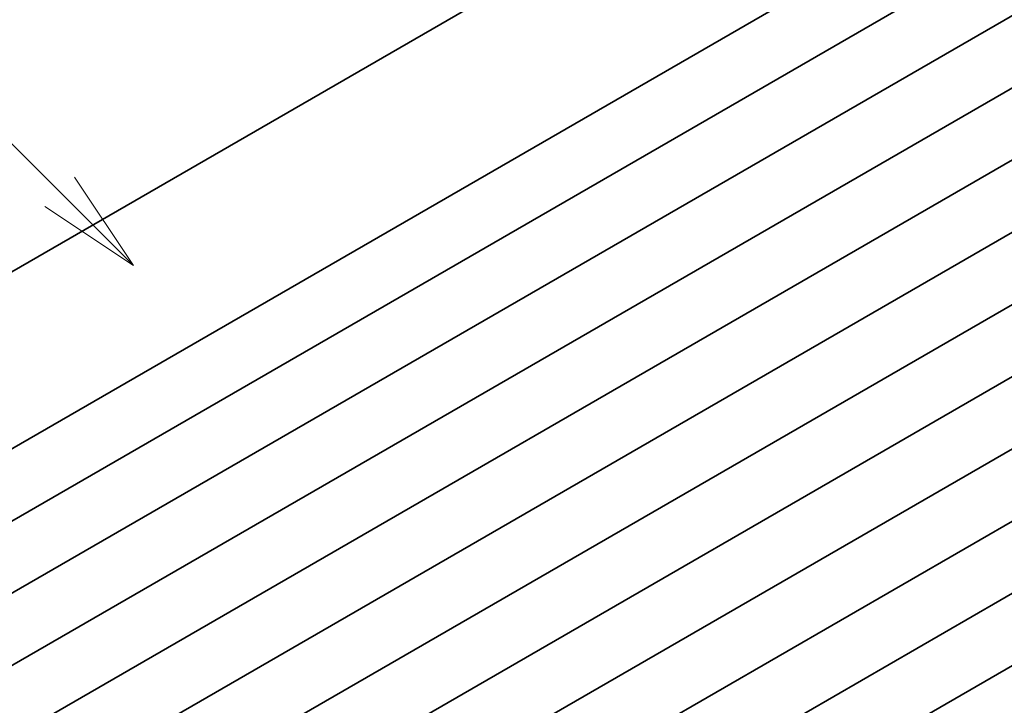
# Model space of a CAD drawing. Units: millimetres. Extents: x 0 to 4732, y 0 to 984.
# Drawn here: x 502 to 549, y 287 to 319 of the extents above; entities that cross this region are included whole.
import ezdxf

# ---------------------------------------------------------------- set-up
doc = ezdxf.new("R2010")
doc.units = ezdxf.units.MM
doc.header["$LTSCALE"] = 2
doc.layers.add('Symbol (TK)', color=100, linetype='Continuous', lineweight=18)
doc.layers.add('Visible (ISO)', color=7, linetype='Continuous', lineweight=35)
doc.styles.add('Note Text (TK2)', font='MS PGothic.ttf')

# ---------------------------------------------------------------- blocks, each defined once
blk = doc.blocks.new('バルーン4')
at = {"layer": 'Symbol (TK)', "color": 100}
for p, q in [((266.48, 163.565), (253.553, 176.492)), ((268.248, 161.797), (266.834, 163.919)), ((266.48, 163.565), (268.248, 161.797)), ((266.126, 163.212), (268.248, 161.797))]:
    blk.add_line(p, q, dxfattribs=at)
at = {"layer": 'Symbol (TK)'}
blk.add_circle((251.44, 178.605), 3, dxfattribs=at)
at = {"layer": 'Symbol (TK)', "color": 7, "insert": (251.44, 178.588), "char_height": 2, "attachment_point": 5, "style": 'Note Text (TK2)'}
blk.add_mtext('2', dxfattribs=at)

msp = doc.modelspace()

# ---------------------------------------------------------------- linework, layer by layer
at = {"layer": 'Visible (ISO)'}
for p, q in [((549.4685, 334.9019), (481.5862, 295.7101)), ((558.2021, 331.4589), (490.3199, 292.2671)), ((561.2003, 329.7279), (493.318, 290.5361)), ((564.1984, 327.997), (496.3162, 288.8051)), ((567.1965, 326.266), (499.3143, 287.0742)), ((570.1947, 324.535), (502.3124, 285.3432)), ((573.1928, 322.8041), (505.3106, 283.6122)), ((576.1909, 321.0731), (508.3087, 281.8812)), ((579.1891, 319.3421), (511.3068, 280.1503)), ((582.1872, 317.6111), (514.3049, 278.4193)), ((585.1853, 315.8802), (517.3031, 276.6883)), ((588.1835, 314.1492), (520.3012, 274.9574)), ((591.1816, 312.4182), (523.2993, 273.2264))]:
    msp.add_line(p, q, dxfattribs=at)

# ---------------------------------------------------------------- block references
at = {"layer": 'Symbol (TK)', "xscale": 2, "yscale": 2, "zscale": 2}
msp.add_blockref('バルーン4', (-29, -16), dxfattribs=at)

doc.saveas('drawing.dxf')
